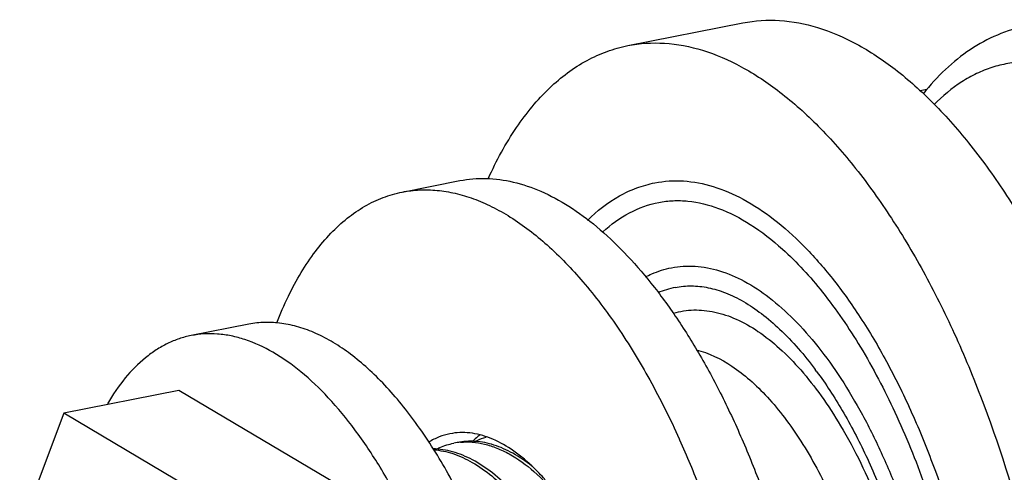
# Model space of a CAD drawing. Units: inches. Extents: x -12997 to 29, y -20 to 8840.
# Drawn here: x -12986 to -12951, y 8737 to 8753 of the extents above; entities that cross this region are included whole.
import ezdxf

# ---------------------------------------------------------------- set-up
doc = ezdxf.new("R2010")
doc.units = ezdxf.units.IN
doc.header["$MEASUREMENT"] = 0

msp = doc.modelspace()

# ---------------------------------------------------------------- linework, layer by layer
at = {"color": 0}
for p, q in [((-12964.488, 8751.984), (-12960.331, 8752.805)), ((-12953.7, 8750.402), (-12953.942, 8750.352)), ((-12972.624, 8746.708), (-12970.545, 8747.118)), ((-12978.162, 8741.945), (-12980.24, 8741.534)), ((-12980.684, 8739.559), (-12984.841, 8738.739)), ((-12973.756, 8735.455), (-12980.684, 8739.559)), ((-12984.841, 8738.739), (-12986.428, 8734.513)), ((-12977.913, 8734.634), (-12984.841, 8738.739)), ((-12962.629, 8737.809), (-12962.618, 8737.783))]:
    msp.add_line(p, q, dxfattribs=at)
for centre, radius, start, end in [((-12962.155, 8740.193), 3.139, 101.3105, 113.426), ((-12968.894, 8731.967), 13.942, 36.4245, 36.7636), ((-12970.3, 8735.276), 2.425, 95.3381, 101.1448)]:
    msp.add_arc(centre, radius, start, end, dxfattribs=at)
for points, knots in [([(-12960.331, 8752.805), (-12959.897, 8752.891), (-12958.98, 8752.947), (-12957.582, 8752.675), (-12956.172, 8752.063), (-12954.767, 8751.128), (-12953.385, 8749.885), (-12952.044, 8748.354), (-12950.761, 8746.556), (-12949.555, 8744.517), (-12948.444, 8742.268), (-12947.093, 8738.987), (-12945.756, 8734.601), (-12944.759, 8729.174), (-12944.514, 8725.495), (-12944.514, 8723.683)], [0, 0, 0, 0, 0.036787, 0.075443, 0.117486, 0.16393, 0.2153, 0.27173, 0.333051, 0.39887, 0.468624, 0.541618, 0.694043, 0.849257, 1, 1, 1, 1]), ([(-12950.107, 8752.694), (-12950.464, 8752.619), (-12951.171, 8752.397), (-12952.157, 8751.859), (-12953.057, 8751.137), (-12953.582, 8750.558), (-12953.829, 8750.247)], [0, 0, 0, 0, 0.241339, 0.485928, 0.737727, 1, 1, 1, 1]), ([(-12964.488, 8751.984), (-12964.054, 8752.07), (-12963.137, 8752.126), (-12961.739, 8751.854), (-12960.328, 8751.242), (-12958.924, 8750.307), (-12957.542, 8749.064), (-12956.201, 8747.533), (-12954.918, 8745.735), (-12953.712, 8743.696), (-12952.601, 8741.448), (-12951.25, 8738.166), (-12949.913, 8733.78), (-12948.916, 8728.353), (-12948.671, 8724.674), (-12948.671, 8722.863)], [0, 0, 0, 0, 0.036787, 0.075443, 0.117486, 0.16393, 0.2153, 0.27173, 0.333051, 0.39887, 0.468624, 0.541618, 0.694043, 0.849257, 1, 1, 1, 1]), ([(-12969.518, 8747.203), (-12969.228, 8747.839), (-12968.595, 8749.004), (-12967.4, 8750.467), (-12966.234, 8751.346), (-12965.247, 8751.792), (-12964.742, 8751.934), (-12964.488, 8751.984)], [0, 0, 0, 0, 0.291314, 0.549869, 0.782117, 0.892039, 1, 1, 1, 1]), ([(-12944.041, 8747.801), (-12944.419, 8748.258), (-12945.185, 8749.093), (-12946.424, 8750.135), (-12947.68, 8750.886), (-12948.75, 8751.265), (-12949.584, 8751.397), (-12950.187, 8751.414), (-12950.778, 8751.351), (-12951.353, 8751.208), (-12951.911, 8750.986), (-12952.639, 8750.578), (-12953.131, 8750.166), (-12953.433, 8749.858)], [0, 0, 0, 0, 0.161188, 0.307027, 0.438227, 0.556885, 0.612727, 0.666988, 0.720376, 0.773653, 0.827583, 0.882896, 1, 1, 1, 1]), ([(-12970.546, 8747.118), (-12970.235, 8747.18), (-12969.584, 8747.233), (-12968.59, 8747.096), (-12967.581, 8746.749), (-12966.57, 8746.199), (-12965.564, 8745.454), (-12964.575, 8744.522), (-12963.611, 8743.413), (-12962.683, 8742.14), (-12961.8, 8740.716), (-12960.972, 8739.156), (-12960.208, 8737.477), (-12959.516, 8735.698), (-12958.904, 8733.838), (-12958.201, 8731.27), (-12957.815, 8729.296), (-12957.623, 8727.968)], [0, 0, 0, 0, 0.038096, 0.07762, 0.119797, 0.165536, 0.215417, 0.269724, 0.328507, 0.39163, 0.45881, 0.529649, 0.603656, 0.680273, 0.758885, 0.838839, 1, 1, 1, 1]), ([(-12963.509, 8747.04), (-12963.171, 8747.106), (-12962.457, 8747.15), (-12961.368, 8746.938), (-12960.269, 8746.461), (-12959.175, 8745.732), (-12958.099, 8744.763), (-12957.054, 8743.57), (-12956.055, 8742.169), (-12955.117, 8740.582), (-12954.252, 8738.83), (-12953.199, 8736.274), (-12952.158, 8732.858), (-12951.381, 8728.631), (-12951.191, 8725.766), (-12951.191, 8724.355)], [0, 0, 0, 0, 0.036787, 0.075447, 0.117496, 0.163946, 0.215323, 0.271757, 0.333081, 0.398902, 0.468655, 0.541648, 0.694065, 0.849268, 1, 1, 1, 1]), ([(-12972.624, 8746.708), (-12972.419, 8746.748), (-12971.999, 8746.799), (-12971.356, 8746.783), (-12970.702, 8746.674), (-12970.041, 8746.475), (-12969.375, 8746.185), (-12968.459, 8745.668), (-12967.323, 8744.789), (-12966.032, 8743.446), (-12964.797, 8741.81), (-12963.641, 8739.911), (-12962.956, 8738.533), (-12962.629, 8737.809)], [0, 0, 0, 0, 0.043921, 0.088575, 0.134649, 0.182742, 0.233345, 0.286836, 0.403361, 0.533496, 0.677093, 0.833141, 1, 1, 1, 1]), ([(-12965.941, 8745.685), (-12965.599, 8746.026), (-12965.028, 8746.474), (-12964.173, 8746.871), (-12963.731, 8746.996), (-12963.508, 8747.04)], [0, 0, 0, 0, 0.513795, 0.758775, 1, 1, 1, 1]), ([(-12977.15, 8741.996), (-12977.024, 8742.319), (-12976.756, 8742.937), (-12976.292, 8743.799), (-12975.781, 8744.561), (-12975.226, 8745.219), (-12974.63, 8745.769), (-12973.995, 8746.206), (-12973.327, 8746.527), (-12972.859, 8746.661), (-12972.624, 8746.708)], [0, 0, 0, 0, 0.152779, 0.29619, 0.430511, 0.556347, 0.674654, 0.786802, 0.89455, 1, 1, 1, 1]), ([(-12963.369, 8746.334), (-12963.198, 8746.367), (-12962.848, 8746.409), (-12962.116, 8746.388), (-12961.15, 8746.147), (-12959.995, 8745.546), (-12959.27, 8744.979), (-12958.908, 8744.653)], [0, 0, 0, 0, 0.105552, 0.213426, 0.443706, 0.703778, 1, 1, 1, 1]), ([(-12965.39, 8745.276), (-12965.097, 8745.542), (-12964.468, 8745.998), (-12963.733, 8746.262), (-12963.368, 8746.334)], [0, 0, 0, 0, 0.515326, 1, 1, 1, 1]), ([(-12958.908, 8744.653), (-12958.382, 8744.181), (-12957.36, 8743.059), (-12956.01, 8741.076), (-12954.784, 8738.739), (-12953.722, 8736.12), (-12952.858, 8733.299), (-12952.219, 8730.365), (-12951.825, 8727.407), (-12951.731, 8725.433), (-12951.731, 8724.462)], [0, 0, 0, 0, 0.096682, 0.206375, 0.327296, 0.456941, 0.592335, 0.730221, 0.867216, 1, 1, 1, 1]), ([(-12963.852, 8743.649), (-12963.777, 8743.687), (-12963.475, 8743.829), (-12963.154, 8743.93), (-12962.909, 8743.978)], [0, 0, 0, 0, 0.252738, 1, 1, 1, 1]), ([(-12962.909, 8743.978), (-12962.631, 8744.033), (-12962.042, 8744.07), (-12961.144, 8743.896), (-12960.238, 8743.504), (-12959.336, 8742.903), (-12958.449, 8742.105), (-12957.587, 8741.122), (-12956.763, 8739.968), (-12955.989, 8738.659), (-12955.275, 8737.215), (-12954.407, 8735.108), (-12953.549, 8732.291), (-12952.908, 8728.805), (-12952.751, 8726.443), (-12952.751, 8725.28)], [0, 0, 0, 0, 0.036787, 0.075439, 0.117476, 0.163913, 0.215278, 0.271702, 0.33302, 0.398838, 0.468592, 0.541589, 0.694022, 0.849246, 1, 1, 1, 1]), ([(-12962.771, 8743.272), (-12962.58, 8743.309), (-12962.182, 8743.346), (-12961.567, 8743.276), (-12960.934, 8743.082), (-12960.287, 8742.764), (-12959.633, 8742.323), (-12958.724, 8741.543), (-12958.112, 8740.83), (-12957.725, 8740.312)], [0, 0, 0, 0, 0.094786, 0.193632, 0.300056, 0.416436, 0.544247, 0.684163, 1, 1, 1, 1]), ([(-12962.836, 8742.344), (-12962.6, 8742.412), (-12962.1, 8742.489), (-12961.325, 8742.408), (-12960.538, 8742.139), (-12959.751, 8741.689), (-12958.972, 8741.067), (-12958.211, 8740.283), (-12957.477, 8739.347), (-12957.028, 8738.654), (-12956.809, 8738.287)], [0, 0, 0, 0, 0.094842, 0.192825, 0.298106, 0.413691, 0.541349, 0.681794, 0.834922, 1, 1, 1, 1]), ([(-12969.1, 8732.338), (-12969.358, 8733.085), (-12969.917, 8734.519), (-12970.906, 8736.518), (-12971.84, 8738.011), (-12972.637, 8739.058), (-12973.236, 8739.745), (-12973.848, 8740.348), (-12974.468, 8740.863), (-12975.094, 8741.288), (-12975.721, 8741.619), (-12976.345, 8741.854), (-12976.964, 8741.99), (-12977.572, 8742.026), (-12977.969, 8741.983), (-12978.162, 8741.945)], [0, 0, 0, 0, 0.167464, 0.325624, 0.471824, 0.539822, 0.604166, 0.664768, 0.721628, 0.774854, 0.824677, 0.871482, 0.915809, 0.958367, 1, 1, 1, 1]), ([(-12980.241, 8741.534), (-12980.387, 8741.505), (-12980.679, 8741.428), (-12981.102, 8741.254), (-12981.511, 8741.024), (-12982.044, 8740.634), (-12982.666, 8740), (-12983.073, 8739.401), (-12983.264, 8739.074)], [0, 0, 0, 0, 0.111738, 0.224932, 0.340959, 0.461064, 0.717237, 1, 1, 1, 1]), ([(-12972.574, 8735.256), (-12972.836, 8735.777), (-12973.38, 8736.765), (-12974.286, 8738.121), (-12975.24, 8739.281), (-12976.229, 8740.226), (-12977.238, 8740.942), (-12978.105, 8741.346), (-12978.788, 8741.53), (-12979.282, 8741.6), (-12979.767, 8741.605), (-12980.085, 8741.565), (-12980.241, 8741.534)], [0, 0, 0, 0, 0.165897, 0.32064, 0.462987, 0.592287, 0.708691, 0.81342, 0.862235, 0.909226, 0.954941, 1, 1, 1, 1]), ([(-12962.021, 8741.023), (-12961.562, 8740.909), (-12960.877, 8740.572), (-12960.055, 8739.933), (-12959.422, 8739.308), (-12958.807, 8738.566), (-12957.999, 8737.399), (-12957.092, 8735.704), (-12956.211, 8733.439), (-12955.548, 8730.987), (-12955.133, 8728.465), (-12955.032, 8726.768), (-12955.032, 8725.932)], [0, 0, 0, 0, 0.081207, 0.127727, 0.178512, 0.233568, 0.292717, 0.421829, 0.562186, 0.70894, 0.856699, 1, 1, 1, 1]), ([(-12957.675, 8740.245), (-12957.341, 8739.792), (-12956.699, 8738.805), (-12955.854, 8737.187), (-12955.104, 8735.401), (-12954.244, 8732.828), (-12953.51, 8729.481), (-12953.291, 8726.739), (-12953.291, 8725.386)], [0, 0, 0, 0, 0.107611, 0.224194, 0.348004, 0.477026, 0.741672, 1, 1, 1, 1]), ([(-12956.809, 8738.287), (-12956.288, 8737.411), (-12955.362, 8735.488), (-12954.353, 8732.382), (-12953.712, 8729.096), (-12953.554, 8726.858), (-12953.554, 8725.755)], [0, 0, 0, 0, 0.233828, 0.487208, 0.747177, 1, 1, 1, 1]), ([(-12970.904, 8737.996), (-12971.038, 8737.97), (-12971.305, 8737.891), (-12971.553, 8737.767), (-12971.673, 8737.695)], [0, 0, 0, 0, 0.493956, 1, 1, 1, 1]), ([(-12967.948, 8736.835), (-12968.181, 8737.055), (-12968.65, 8737.441), (-12969.409, 8737.857), (-12970.054, 8738.029), (-12970.549, 8738.047), (-12970.788, 8738.019), (-12970.904, 8737.996)], [0, 0, 0, 0, 0.291794, 0.550489, 0.782535, 0.892262, 1, 1, 1, 1]), ([(-12969.826, 8737.949), (-12969.849, 8737.932), (-12969.942, 8737.86), (-12970.03, 8737.783), (-12970.095, 8737.722)], [0, 0, 0, 0, 0.245789, 1, 1, 1, 1]), ([(-12970.036, 8737.7), (-12970, 8737.719), (-12969.857, 8737.788), (-12969.706, 8737.845), (-12969.592, 8737.878)], [0, 0, 0, 0, 0.252913, 1, 1, 1, 1]), ([(-12971.425, 8737.426), (-12971.373, 8737.453), (-12971.163, 8737.552), (-12970.939, 8737.622), (-12970.768, 8737.656)], [0, 0, 0, 0, 0.253647, 1, 1, 1, 1]), ([(-12967.949, 8736.832), (-12968.165, 8737.003), (-12968.599, 8737.3), (-12969.289, 8737.61), (-12969.975, 8737.749), (-12970.426, 8737.723), (-12970.639, 8737.681)], [0, 0, 0, 0, 0.283787, 0.540474, 0.776088, 1, 1, 1, 1]), ([(-12970.525, 8737.691), (-12970.383, 8737.704), (-12970.09, 8737.706), (-12969.648, 8737.634), (-12969.2, 8737.488), (-12968.581, 8737.19), (-12967.811, 8736.628), (-12967.27, 8736.061), (-12967.004, 8735.742)], [0, 0, 0, 0, 0.102663, 0.208935, 0.320743, 0.439576, 0.701815, 1, 1, 1, 1]), ([(-12962.618, 8737.783), (-12962.354, 8737.197), (-12961.854, 8735.992), (-12960.972, 8733.479), (-12960.104, 8730.2), (-12959.46, 8726.199), (-12959.304, 8723.508), (-12959.304, 8722.185)], [0, 0, 0, 0, 0.120026, 0.243679, 0.4975, 0.752614, 1, 1, 1, 1]), ([(-12966.2, 8731.942), (-12966.364, 8732.341), (-12966.712, 8733.106), (-12967.304, 8734.176), (-12967.945, 8735.123), (-12968.625, 8735.929), (-12969.33, 8736.581), (-12970.052, 8737.064), (-12970.779, 8737.37), (-12971.275, 8737.449), (-12971.512, 8737.453)], [0, 0, 0, 0, 0.161075, 0.313911, 0.456693, 0.588076, 0.707354, 0.814671, 0.911314, 1, 1, 1, 1]), ([(-12971.489, 8737.42), (-12971.255, 8737.402), (-12970.769, 8737.298), (-12970.061, 8736.969), (-12969.36, 8736.472), (-12968.675, 8735.818), (-12968.016, 8735.017), (-12967.394, 8734.084), (-12966.82, 8733.035), (-12966.482, 8732.288), (-12966.322, 8731.899)], [0, 0, 0, 0, 0.089206, 0.186719, 0.294839, 0.41459, 0.545989, 0.688297, 0.84021, 1, 1, 1, 1]), ([(-12967.394, 8736.25), (-12967.439, 8736.303), (-12967.616, 8736.505), (-12967.803, 8736.698), (-12967.948, 8736.835)], [0, 0, 0, 0, 0.257799, 1, 1, 1, 1])]:
    msp.add_open_spline(points, degree=3, knots=knots, dxfattribs=at)

doc.saveas('drawing.dxf')
